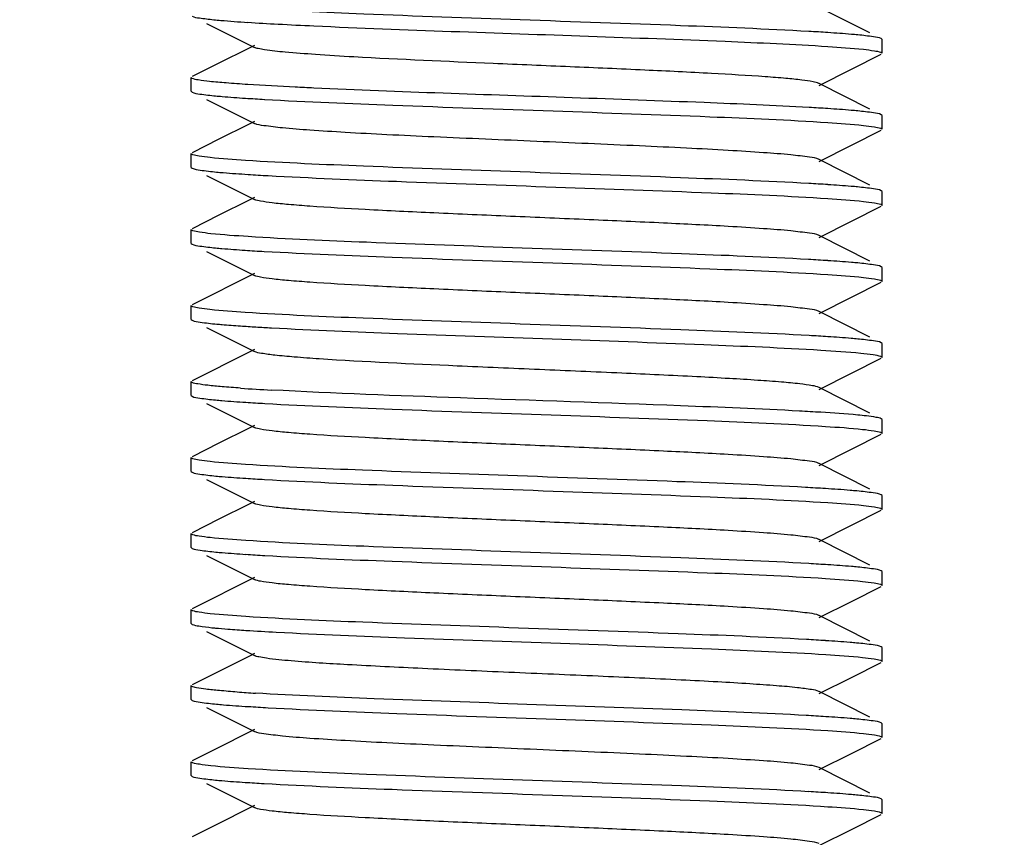
# Model space of a CAD drawing. Units: millimetres. Extents: x 1575 to 7308, y -4424 to 3509.
# Drawn here: x 5842 to 5856, y 881 to 893 of the extents above; entities that cross this region are included whole.
import ezdxf

# ---------------------------------------------------------------- set-up
doc = ezdxf.new("R2010")
doc.units = ezdxf.units.MM
doc.header["$LTSCALE"] = 30.734
doc.header["$PDMODE"] = 3
doc.header["$PDSIZE"] = 1
doc.layers.get('0').update_dxf_attribs({"linetype": 'CONTINUOUS'})
doc.layers.get('Defpoints').update_dxf_attribs({"linetype": 'CONTINUOUS'})
doc.layers.add('COTAS', color=7, linetype='CONTINUOUS')
doc.styles.add('ARIAL', font='arial.ttf')
doc.dimstyles.new('Diseño_PlanosFabricacion', dxfattribs={"dimtxt": 55, "dimasz": 60, "dimexe": 10, "dimexo": 10, "dimgap": 10, "dimtad": 1, "dimtih": 1, "dimtoh": 1, "dimdec": 0, "dimzin": 1, "dimdsep": 46, "dimtxsty": 'ARIAL', "dimcen": 15, "dimadec": 0, "dimazin": 0, "dimtp": 0.05, "dimtm": 0.05, "dimtfac": 1, "dimtdec": 0, "dimtofl": 0, "dimtmove": 0, "dimatfit": 3, "dimfxl": 0, "dimtolj": 1, "dimarcsym": 0})

# ---------------------------------------------------------------- blocks, each defined once
blk = doc.blocks.new('*D3')
at = {"layer": 'COTAS', "color": 0, "lineweight": -2}
for p, q in [((5955.514, 1051.049), (5651.111, 1051.049)), ((5661.111, 991.049), (5661.111, 938.312)), ((5661.111, 799.049), (5661.111, 862.111)), ((5895.514, 739.049), (5651.111, 739.049))]:
    blk.add_line(p, q, dxfattribs=at)
at = {"layer": 'COTAS', "color": 0, "lineweight": 0}
for points in [[(5651.111, 991.049), (5671.111, 991.049), (5661.111, 1051.049)], [(5651.111, 799.049), (5671.111, 799.049), (5661.111, 739.049)]]:
    blk.add_solid(points, dxfattribs=at)
at = {"layer": 'Defpoints', "color": 0, "lineweight": 0}
for p in [(5965.514, 1051.049), (5661.111, 739.049), (5905.514, 739.049)]:
    blk.add_point(p, dxfattribs=at)
at = {"layer": 'COTAS', "color": 0, "insert": (5661.111, 900.211), "char_height": 55, "attachment_point": 5, "style": 'ARIAL'}
blk.add_mtext('\\A1;312 mm', dxfattribs=at)
blk = doc.blocks.new('*D2')
at = {"layer": 'COTAS', "color": 0, "lineweight": -2}
for p, q in [((5751.514, 1347.049), (5445.15, 1347.049)), ((5455.15, 1287.049), (5455.15, 1070.32)), ((5455.15, 799.049), (5455.15, 994.157)), ((5895.514, 739.049), (5445.15, 739.049))]:
    blk.add_line(p, q, dxfattribs=at)
at = {"layer": 'COTAS', "color": 0, "lineweight": 0}
for points in [[(5445.15, 1287.049), (5465.15, 1287.049), (5455.15, 1347.049)], [(5445.15, 799.049), (5465.15, 799.049), (5455.15, 739.049)]]:
    blk.add_solid(points, dxfattribs=at)
at = {"layer": 'Defpoints', "color": 0, "lineweight": 0}
for p in [(5761.514, 1347.049), (5455.15, 739.049), (5905.514, 739.049)]:
    blk.add_point(p, dxfattribs=at)
at = {"layer": 'COTAS', "color": 0, "insert": (5455.15, 1032.239), "char_height": 55, "attachment_point": 5, "style": 'ARIAL'}
blk.add_mtext('\\A1;608 mm', dxfattribs=at)

msp = doc.modelspace()

# ---------------------------------------------------------------- linework, layer by layer
for p, q in [((5854.338, 892.743), (5853.6, 893.114)), ((5844.736, 892.881), (5845.429, 892.534)), ((5854.514, 892.649), (5854.502, 892.661)), ((5854.514, 892.449), (5854.514, 892.649)), ((5845.343, 892.52), (5844.915, 892.306)), ((5845.429, 892.564), (5845.343, 892.52)), ((5844.915, 892.306), (5844.527, 892.111)), ((5854.069, 892.219), (5854.502, 892.436)), ((5853.6, 891.984), (5854.069, 892.219)), ((5844.514, 891.899), (5844.514, 892.099)), ((5844.514, 891.899), (5844.527, 891.886)), ((5854.338, 891.643), (5853.6, 892.014)), ((5844.736, 891.781), (5845.429, 891.434)), ((5845.429, 891.464), (5845.343, 891.42)), ((5854.514, 891.549), (5854.502, 891.561)), ((5854.514, 891.349), (5854.514, 891.549)), ((5845.343, 891.42), (5844.915, 891.206)), ((5854.069, 891.119), (5854.502, 891.336)), ((5844.915, 891.206), (5844.527, 891.011)), ((5853.6, 890.884), (5854.069, 891.119)), ((5844.514, 890.799), (5844.514, 890.999)), ((5854.338, 890.543), (5853.6, 890.914)), ((5844.514, 890.799), (5844.527, 890.786)), ((5844.736, 890.681), (5845.429, 890.334)), ((5854.514, 890.449), (5854.502, 890.461)), ((5854.514, 890.249), (5854.514, 890.449)), ((5845.343, 890.32), (5844.915, 890.106)), ((5845.429, 890.364), (5845.343, 890.32)), ((5854.069, 890.019), (5854.502, 890.236)), ((5844.915, 890.106), (5844.527, 889.911)), ((5844.514, 889.699), (5844.514, 889.899)), ((5853.6, 889.784), (5854.069, 890.019)), ((5854.338, 889.443), (5853.6, 889.814)), ((5844.514, 889.699), (5844.527, 889.686)), ((5844.736, 889.581), (5845.429, 889.234)), ((5854.514, 889.349), (5854.502, 889.361)), ((5854.514, 889.149), (5854.514, 889.349)), ((5845.429, 889.264), (5844.527, 888.811)), ((5854.069, 888.919), (5854.502, 889.136)), ((5853.6, 888.684), (5854.069, 888.919)), ((5844.514, 888.599), (5844.514, 888.799)), ((5844.514, 888.599), (5844.527, 888.586)), ((5854.338, 888.343), (5853.6, 888.714)), ((5844.736, 888.481), (5845.429, 888.134)), ((5854.514, 888.249), (5854.502, 888.261)), ((5854.514, 888.049), (5854.514, 888.249)), ((5845.343, 888.12), (5844.527, 887.711)), ((5845.429, 888.164), (5845.343, 888.12)), ((5854.069, 887.819), (5854.502, 888.036)), ((5853.6, 887.584), (5854.069, 887.819)), ((5844.514, 887.499), (5844.514, 887.699)), ((5854.338, 887.243), (5853.6, 887.614)), ((5844.514, 887.499), (5844.527, 887.486)), ((5844.736, 887.381), (5845.429, 887.034)), ((5845.429, 887.064), (5845.343, 887.02)), ((5854.514, 887.149), (5854.502, 887.161)), ((5854.514, 886.949), (5854.514, 887.149)), ((5845.343, 887.02), (5844.915, 886.806)), ((5854.069, 886.719), (5854.502, 886.936)), ((5844.915, 886.806), (5844.527, 886.611)), ((5853.6, 886.484), (5854.069, 886.719)), ((5844.514, 886.399), (5844.514, 886.599)), ((5854.338, 886.143), (5853.6, 886.514)), ((5844.514, 886.399), (5844.527, 886.386)), ((5844.736, 886.281), (5845.429, 885.934)), ((5854.514, 886.049), (5854.502, 886.061)), ((5854.514, 885.849), (5854.514, 886.049)), ((5845.343, 885.92), (5844.915, 885.706)), ((5845.429, 885.964), (5845.343, 885.92)), ((5854.069, 885.619), (5854.502, 885.836)), ((5844.915, 885.706), (5844.527, 885.511)), ((5853.6, 885.384), (5854.069, 885.619)), ((5844.514, 885.299), (5844.514, 885.499)), ((5854.338, 885.043), (5853.6, 885.414)), ((5844.514, 885.299), (5844.527, 885.286)), ((5844.736, 885.181), (5845.429, 884.834)), ((5854.514, 884.949), (5854.502, 884.961)), ((5854.514, 884.749), (5854.514, 884.949)), ((5845.429, 884.864), (5844.527, 884.411)), ((5854.069, 884.519), (5854.502, 884.736)), ((5853.6, 884.284), (5854.069, 884.519)), ((5844.514, 884.199), (5844.514, 884.399)), ((5844.523, 884.188), (5844.527, 884.186)), ((5854.338, 883.943), (5853.6, 884.314)), ((5844.736, 884.081), (5845.429, 883.734)), ((5845.429, 883.764), (5845.367, 883.732)), ((5854.514, 883.849), (5854.502, 883.861)), ((5854.514, 883.649), (5854.514, 883.849)), ((5845.367, 883.732), (5844.527, 883.311)), ((5854.069, 883.419), (5854.502, 883.636)), ((5853.6, 883.184), (5854.069, 883.419)), ((5844.514, 883.099), (5844.514, 883.299)), ((5854.338, 882.843), (5853.6, 883.214)), ((5844.514, 883.099), (5844.527, 883.086)), ((5844.736, 882.981), (5845.429, 882.634)), ((5854.514, 882.749), (5854.502, 882.761)), ((5845.343, 882.62), (5844.915, 882.406)), ((5845.429, 882.664), (5845.343, 882.62)), ((5854.514, 882.549), (5854.514, 882.749)), ((5854.069, 882.319), (5854.502, 882.536)), ((5844.915, 882.406), (5844.527, 882.211)), ((5844.514, 881.999), (5844.514, 882.199)), ((5853.6, 882.084), (5854.069, 882.319)), ((5854.338, 881.743), (5853.6, 882.114)), ((5844.514, 881.999), (5844.527, 881.986)), ((5844.736, 881.881), (5845.429, 881.534)), ((5854.514, 881.649), (5854.502, 881.661)), ((5854.514, 881.449), (5854.514, 881.649)), ((5845.343, 881.52), (5844.915, 881.306)), ((5845.429, 881.564), (5845.343, 881.52)), ((5854.069, 881.219), (5854.502, 881.436)), ((5844.915, 881.306), (5844.527, 881.111)), ((5853.6, 880.984), (5854.069, 881.219))]:
    msp.add_line(p, q)
for centre, radius, start, end in [((5847.731, 930.645), 37.824, 266.3612, 267.0275), ((5849.521, 964.111), 71.338, 266.98615, 267.40228), ((5851.623, 860.294), 32.523, 86.2869, 86.7759), ((5847.405, 924.237), 32.506, 266.2866, 266.7751), ((5851.627, 859.256), 32.461, 86.2873, 86.7708), ((5847.55, 925.528), 34.902, 266.3634, 266.8379), ((5851.619, 858.026), 32.591, 86.2911, 86.7751), ((5847.384, 921.696), 32.165, 266.2769, 266.7631), ((5851.616, 856.872), 32.645, 86.2902, 86.7807), ((5847.089, 915.924), 27.483, 266.1174, 266.577), ((5847.918, 929.619), 41.203, 266.5634, 266.8806), ((5851.627, 855.943), 32.473, 86.2888, 86.7696), ((5847.642, 923.803), 36.28, 266.1836, 266.892), ((5847.415, 919.998), 32.667, 266.2912, 266.781), ((5851.215, 847.955), 39.373, 86.4891, 86.9377), ((5847.41, 918.831), 32.6, 266.2914, 266.7753), ((5851.481, 851.359), 34.861, 86.3618, 86.8374), ((5847.415, 917.813), 32.682, 266.2941, 266.7776), ((5851.625, 852.622), 32.494, 86.286, 86.775), ((5846.38, 901.244), 17.179, 265.5345, 265.9931), ((5851.505, 849.551), 34.469, 86.3551, 86.8197), ((5847.121, 911.12), 27.98, 266.0195, 266.5613), ((5847.557, 917.952), 35.025, 266.3672, 266.8409), ((5851.504, 848.439), 34.481, 86.3519, 86.8247), ((5847.381, 913.96), 32.128, 266.2757, 266.762), ((5851.622, 849.28), 32.537, 86.2866, 86.7778)]:
    msp.add_arc(centre, radius, start, end)
for points, knots in [([(5853.452, 892.765), (5852.834, 892.8), (5851.442, 892.856), (5849.294, 892.931), (5847.196, 893.006), (5845.87, 893.062), (5845.302, 893.099)], [0, 0, 0, 0, 0.227626, 0.512304, 0.790421, 1, 1, 1, 1]), ([(5844.527, 892.986), (5844.559, 892.97), (5844.666, 892.956), (5844.769, 892.942), (5844.839, 892.935)], [0, 0, 0, 0, 0.338091, 1, 1, 1, 1]), ([(5844.839, 892.935), (5844.873, 892.932), (5845.037, 892.917), (5845.201, 892.905), (5845.331, 892.897)], [0, 0, 0, 0, 0.209806, 1, 1, 1, 1]), ([(5846.287, 892.846), (5847.613, 892.786), (5849.598, 892.723), (5852.078, 892.631), (5853.233, 892.58), (5853.729, 892.548)], [0, 0, 0, 0, 0.534372, 0.799874, 1, 1, 1, 1]), ([(5854.162, 892.715), (5854.131, 892.718), (5853.987, 892.731), (5853.843, 892.741), (5853.73, 892.748)], [0, 0, 0, 0, 0.215167, 1, 1, 1, 1]), ([(5854.502, 892.661), (5854.468, 892.678), (5854.35, 892.693), (5854.238, 892.708), (5854.162, 892.715)], [0, 0, 0, 0, 0.335334, 1, 1, 1, 1]), ([(5846.868, 892.396), (5846.682, 892.407), (5846.35, 892.427), (5845.919, 892.46), (5845.642, 892.487), (5845.495, 892.513), (5845.446, 892.525), (5845.429, 892.534)], [0, 0, 0, 0, 0.386629, 0.689697, 0.896216, 0.961114, 1, 1, 1, 1]), ([(5853.729, 892.548), (5853.9, 892.537), (5854.125, 892.522), (5854.379, 892.49), (5854.463, 892.476), (5854.492, 892.465)], [0, 0, 0, 0, 0.670228, 0.878941, 1, 1, 1, 1]), ([(5854.492, 892.465), (5854.495, 892.464), (5854.503, 892.461), (5854.514, 892.455), (5854.514, 892.449)], [0, 0, 0, 0, 0.375551, 1, 1, 1, 1]), ([(5853.599, 892.014), (5853.573, 892.027), (5853.489, 892.042), (5853.331, 892.066), (5853.099, 892.088), (5852.664, 892.122), (5851.983, 892.162), (5851.042, 892.208), (5849.988, 892.254), (5848.583, 892.313), (5847.539, 892.359), (5846.868, 892.396)], [0, 0, 0, 0, 0.01318, 0.037199, 0.071772, 0.116254, 0.231641, 0.374855, 0.535303, 0.701049, 1, 1, 1, 1]), ([(5844.528, 892.086), (5844.524, 892.088), (5844.519, 892.09), (5844.514, 892.096), (5844.514, 892.099)], [0, 0, 0, 0, 0.621498, 1, 1, 1, 1]), ([(5845.331, 891.997), (5845.226, 892.004), (5845.042, 892.017), (5844.802, 892.037), (5844.64, 892.059), (5844.554, 892.073), (5844.528, 892.086)], [0, 0, 0, 0, 0.38715, 0.685435, 0.890516, 1, 1, 1, 1]), ([(5844.527, 891.886), (5844.561, 891.869), (5844.678, 891.855), (5844.791, 891.84), (5844.867, 891.832)], [0, 0, 0, 0, 0.335331, 1, 1, 1, 1]), ([(5846.287, 891.946), (5846.198, 891.951), (5845.879, 891.966), (5845.56, 891.983), (5845.331, 891.997)], [0, 0, 0, 0, 0.279681, 1, 1, 1, 1]), ([(5853.456, 891.665), (5852.949, 891.693), (5851.807, 891.742), (5849.418, 891.829), (5847.534, 891.889), (5846.287, 891.946)], [0, 0, 0, 0, 0.212057, 0.477995, 1, 1, 1, 1]), ([(5844.867, 891.832), (5844.898, 891.83), (5845.042, 891.817), (5845.186, 891.807), (5845.299, 891.799)], [0, 0, 0, 0, 0.215171, 1, 1, 1, 1]), ([(5845.576, 891.782), (5846.194, 891.747), (5847.586, 891.691), (5849.734, 891.616), (5851.833, 891.541), (5853.159, 891.485), (5853.727, 891.448)], [0, 0, 0, 0, 0.227609, 0.512297, 0.790426, 1, 1, 1, 1]), ([(5854.16, 891.615), (5854.129, 891.618), (5853.986, 891.631), (5853.842, 891.641), (5853.729, 891.648)], [0, 0, 0, 0, 0.215311, 1, 1, 1, 1]), ([(5854.502, 891.561), (5854.467, 891.578), (5854.35, 891.593), (5854.237, 891.608), (5854.16, 891.615)], [0, 0, 0, 0, 0.335214, 1, 1, 1, 1]), ([(5853.727, 891.448), (5853.899, 891.437), (5854.125, 891.422), (5854.379, 891.39), (5854.463, 891.376), (5854.492, 891.365)], [0, 0, 0, 0, 0.670174, 0.878903, 1, 1, 1, 1]), ([(5853.6, 890.914), (5853.558, 890.934), (5853.419, 890.952), (5853.154, 890.986), (5852.76, 891.014), (5852.256, 891.047), (5851.657, 891.078), (5850.733, 891.122), (5849.514, 891.174), (5848.296, 891.226), (5847.371, 891.269), (5846.773, 891.301), (5846.269, 891.333), (5845.875, 891.361), (5845.61, 891.396), (5845.471, 891.413), (5845.429, 891.434)], [0, 0, 0, 0, 0.01691, 0.050167, 0.098783, 0.161159, 0.235135, 0.318214, 0.500006, 0.6818, 0.764864, 0.838858, 0.901212, 0.949845, 0.983091, 1, 1, 1, 1]), ([(5854.492, 891.365), (5854.495, 891.364), (5854.503, 891.361), (5854.514, 891.355), (5854.514, 891.349)], [0, 0, 0, 0, 0.375704, 1, 1, 1, 1]), ([(5844.537, 890.982), (5844.533, 890.983), (5844.525, 890.987), (5844.514, 890.993), (5844.514, 890.999)], [0, 0, 0, 0, 0.375265, 1, 1, 1, 1]), ([(5845.299, 890.899), (5845.128, 890.91), (5844.903, 890.925), (5844.65, 890.957), (5844.566, 890.971), (5844.537, 890.982)], [0, 0, 0, 0, 0.670436, 0.879093, 1, 1, 1, 1]), ([(5853.453, 890.565), (5852.834, 890.6), (5851.442, 890.656), (5849.293, 890.731), (5847.193, 890.806), (5845.868, 890.862), (5845.299, 890.899)], [0, 0, 0, 0, 0.227663, 0.512368, 0.790533, 1, 1, 1, 1]), ([(5844.527, 890.786), (5844.562, 890.769), (5844.684, 890.754), (5844.8, 890.739), (5844.879, 890.731)], [0, 0, 0, 0, 0.334171, 1, 1, 1, 1]), ([(5844.879, 890.731), (5844.912, 890.728), (5845.064, 890.715), (5845.217, 890.704), (5845.336, 890.697)], [0, 0, 0, 0, 0.21471, 1, 1, 1, 1]), ([(5845.625, 890.68), (5846.245, 890.645), (5847.634, 890.589), (5849.771, 890.515), (5851.853, 890.44), (5853.165, 890.385), (5853.728, 890.348)], [0, 0, 0, 0, 0.229598, 0.514179, 0.791259, 1, 1, 1, 1]), ([(5854.159, 890.515), (5854.128, 890.518), (5853.985, 890.531), (5853.841, 890.541), (5853.727, 890.548)], [0, 0, 0, 0, 0.215331, 1, 1, 1, 1]), ([(5854.502, 890.461), (5854.467, 890.478), (5854.349, 890.493), (5854.236, 890.508), (5854.159, 890.515)], [0, 0, 0, 0, 0.335132, 1, 1, 1, 1]), ([(5853.6, 889.814), (5853.558, 889.834), (5853.419, 889.852), (5853.154, 889.886), (5852.76, 889.914), (5852.145, 889.954), (5851.303, 889.995), (5850.252, 890.042), (5849.144, 890.089), (5848.065, 890.136), (5847.097, 890.183), (5846.395, 890.223), (5845.945, 890.258), (5845.707, 890.28), (5845.543, 890.304), (5845.457, 890.32), (5845.429, 890.334)], [0, 0, 0, 0, 0.01692, 0.050166, 0.09879, 0.161156, 0.275705, 0.407511, 0.546436, 0.681782, 0.80314, 0.90119, 0.939053, 0.968442, 0.988848, 1, 1, 1, 1]), ([(5853.728, 890.348), (5853.9, 890.337), (5854.126, 890.322), (5854.38, 890.29), (5854.464, 890.276), (5854.493, 890.265)], [0, 0, 0, 0, 0.671259, 0.87972, 1, 1, 1, 1]), ([(5854.493, 890.265), (5854.496, 890.264), (5854.504, 890.26), (5854.514, 890.254), (5854.514, 890.249)], [0, 0, 0, 0, 0.374247, 1, 1, 1, 1]), ([(5844.537, 889.882), (5844.534, 889.883), (5844.526, 889.887), (5844.514, 889.893), (5844.514, 889.899)], [0, 0, 0, 0, 0.375507, 1, 1, 1, 1]), ([(5845.336, 889.797), (5845.157, 889.808), (5844.92, 889.823), (5844.655, 889.856), (5844.567, 889.871), (5844.537, 889.882)], [0, 0, 0, 0, 0.671501, 0.879999, 1, 1, 1, 1]), ([(5853.449, 889.465), (5852.836, 889.5), (5851.455, 889.556), (5849.321, 889.63), (5847.23, 889.705), (5845.907, 889.76), (5845.336, 889.797)], [0, 0, 0, 0, 0.226963, 0.51068, 0.788723, 1, 1, 1, 1]), ([(5844.527, 889.686), (5844.561, 889.669), (5844.678, 889.655), (5844.791, 889.64), (5844.866, 889.633)], [0, 0, 0, 0, 0.335416, 1, 1, 1, 1]), ([(5844.866, 889.633), (5844.897, 889.63), (5845.04, 889.617), (5845.183, 889.607), (5845.295, 889.6)], [0, 0, 0, 0, 0.215302, 1, 1, 1, 1]), ([(5845.567, 889.583), (5846.185, 889.548), (5847.578, 889.491), (5849.729, 889.417), (5851.831, 889.341), (5853.159, 889.285), (5853.728, 889.248)], [0, 0, 0, 0, 0.227256, 0.51197, 0.790344, 1, 1, 1, 1]), ([(5854.164, 889.415), (5854.133, 889.418), (5853.988, 889.43), (5853.842, 889.441), (5853.728, 889.448)], [0, 0, 0, 0, 0.214758, 1, 1, 1, 1]), ([(5854.502, 889.361), (5854.468, 889.378), (5854.352, 889.392), (5854.24, 889.407), (5854.164, 889.415)], [0, 0, 0, 0, 0.335551, 1, 1, 1, 1]), ([(5853.6, 888.714), (5853.558, 888.734), (5853.419, 888.752), (5853.154, 888.786), (5852.76, 888.814), (5852.145, 888.854), (5851.303, 888.895), (5850.252, 888.942), (5849.144, 888.989), (5848.065, 889.036), (5847.097, 889.083), (5846.395, 889.123), (5845.945, 889.158), (5845.707, 889.18), (5845.543, 889.204), (5845.457, 889.22), (5845.429, 889.234)], [0, 0, 0, 0, 0.016922, 0.050161, 0.098794, 0.161151, 0.275702, 0.40751, 0.546433, 0.681777, 0.803136, 0.901189, 0.939044, 0.968445, 0.988841, 1, 1, 1, 1]), ([(5853.728, 889.248), (5853.9, 889.237), (5854.125, 889.222), (5854.379, 889.19), (5854.463, 889.176), (5854.492, 889.165)], [0, 0, 0, 0, 0.670159, 0.878893, 1, 1, 1, 1]), ([(5854.492, 889.165), (5854.495, 889.164), (5854.503, 889.161), (5854.514, 889.155), (5854.514, 889.149)], [0, 0, 0, 0, 0.375673, 1, 1, 1, 1]), ([(5844.537, 888.782), (5844.534, 888.783), (5844.525, 888.787), (5844.514, 888.793), (5844.514, 888.799)], [0, 0, 0, 0, 0.375335, 1, 1, 1, 1]), ([(5845.295, 888.7), (5845.125, 888.711), (5844.901, 888.725), (5844.649, 888.757), (5844.566, 888.771), (5844.537, 888.782)], [0, 0, 0, 0, 0.670224, 0.878925, 1, 1, 1, 1]), ([(5853.456, 888.365), (5852.838, 888.4), (5851.443, 888.456), (5849.292, 888.531), (5847.19, 888.606), (5845.864, 888.662), (5845.295, 888.7)], [0, 0, 0, 0, 0.227603, 0.51249, 0.790714, 1, 1, 1, 1]), ([(5844.527, 888.586), (5844.563, 888.568), (5844.685, 888.554), (5844.803, 888.538), (5844.883, 888.531)], [0, 0, 0, 0, 0.333881, 1, 1, 1, 1]), ([(5844.883, 888.531), (5844.908, 888.529), (5845.023, 888.519), (5845.138, 888.51), (5845.228, 888.504)], [0, 0, 0, 0, 0.220872, 1, 1, 1, 1]), ([(5845.675, 888.477), (5846.282, 888.444), (5847.637, 888.389), (5849.724, 888.317), (5851.767, 888.244), (5853.063, 888.189), (5853.626, 888.155)], [0, 0, 0, 0, 0.229223, 0.51118, 0.787216, 1, 1, 1, 1]), ([(5854.16, 888.315), (5854.129, 888.318), (5853.985, 888.331), (5853.841, 888.341), (5853.728, 888.348)], [0, 0, 0, 0, 0.215363, 1, 1, 1, 1]), ([(5854.502, 888.261), (5854.467, 888.278), (5854.35, 888.293), (5854.236, 888.308), (5854.16, 888.315)], [0, 0, 0, 0, 0.335145, 1, 1, 1, 1]), ([(5846.366, 888.027), (5846.246, 888.035), (5846.031, 888.051), (5845.751, 888.075), (5845.561, 888.102), (5845.46, 888.118), (5845.429, 888.134)], [0, 0, 0, 0, 0.384073, 0.683609, 0.890009, 1, 1, 1, 1]), ([(5853.6, 887.614), (5853.57, 887.628), (5853.475, 887.645), (5853.295, 887.67), (5853.031, 887.694), (5852.691, 887.719), (5852.282, 887.744), (5851.626, 887.78), (5850.711, 887.823), (5849.554, 887.872), (5848.094, 887.935), (5847.031, 887.983), (5846.366, 888.027)], [0, 0, 0, 0, 0.013678, 0.039097, 0.075844, 0.123191, 0.180088, 0.245355, 0.3951, 0.559529, 0.72443, 1, 1, 1, 1]), ([(5853.626, 888.155), (5853.82, 888.143), (5854.074, 888.127), (5854.361, 888.093), (5854.456, 888.078), (5854.489, 888.066)], [0, 0, 0, 0, 0.669721, 0.878815, 1, 1, 1, 1]), ([(5854.489, 888.066), (5854.493, 888.065), (5854.502, 888.061), (5854.514, 888.055), (5854.514, 888.049)], [0, 0, 0, 0, 0.380495, 1, 1, 1, 1]), ([(5844.529, 887.685), (5844.525, 887.687), (5844.519, 887.69), (5844.514, 887.696), (5844.514, 887.699)], [0, 0, 0, 0, 0.629302, 1, 1, 1, 1]), ([(5845.228, 887.604), (5845.138, 887.61), (5844.979, 887.622), (5844.772, 887.641), (5844.629, 887.661), (5844.554, 887.674), (5844.529, 887.685)], [0, 0, 0, 0, 0.382968, 0.679204, 0.885418, 1, 1, 1, 1]), ([(5844.527, 887.486), (5844.561, 887.469), (5844.677, 887.455), (5844.789, 887.44), (5844.865, 887.433)], [0, 0, 0, 0, 0.335513, 1, 1, 1, 1]), ([(5853.318, 887.272), (5852.745, 887.303), (5851.108, 887.369), (5848.56, 887.457), (5846.586, 887.527), (5845.675, 887.577)], [0, 0, 0, 0, 0.225267, 0.642334, 1, 1, 1, 1]), ([(5844.865, 887.433), (5844.896, 887.43), (5845.042, 887.417), (5845.187, 887.407), (5845.301, 887.399)], [0, 0, 0, 0, 0.214777, 1, 1, 1, 1]), ([(5845.58, 887.382), (5846.194, 887.347), (5847.575, 887.292), (5849.709, 887.217), (5851.8, 887.143), (5853.123, 887.087), (5853.693, 887.05)], [0, 0, 0, 0, 0.22699, 0.510727, 0.788764, 1, 1, 1, 1]), ([(5854.287, 887.202), (5854.245, 887.207), (5854.025, 887.229), (5853.805, 887.244), (5853.626, 887.255)], [0, 0, 0, 0, 0.191533, 1, 1, 1, 1]), ([(5854.502, 887.161), (5854.479, 887.172), (5854.406, 887.185), (5854.334, 887.196), (5854.287, 887.202)], [0, 0, 0, 0, 0.351798, 1, 1, 1, 1]), ([(5853.599, 886.514), (5853.558, 886.534), (5853.419, 886.552), (5853.154, 886.586), (5852.76, 886.614), (5852.145, 886.654), (5851.303, 886.695), (5850.252, 886.742), (5849.144, 886.789), (5848.065, 886.836), (5847.097, 886.883), (5846.395, 886.923), (5845.945, 886.958), (5845.707, 886.98), (5845.543, 887.004), (5845.457, 887.02), (5845.429, 887.034)], [0, 0, 0, 0, 0.016904, 0.050156, 0.098784, 0.161141, 0.2757, 0.407509, 0.54643, 0.681778, 0.803146, 0.901205, 0.939046, 0.968455, 0.988854, 1, 1, 1, 1]), ([(5853.693, 887.05), (5853.873, 887.039), (5854.109, 887.024), (5854.374, 886.991), (5854.462, 886.976), (5854.492, 886.965)], [0, 0, 0, 0, 0.671577, 0.880054, 1, 1, 1, 1]), ([(5854.492, 886.965), (5854.495, 886.964), (5854.503, 886.961), (5854.514, 886.955), (5854.514, 886.949)], [0, 0, 0, 0, 0.375372, 1, 1, 1, 1]), ([(5844.536, 886.582), (5844.533, 886.584), (5844.525, 886.587), (5844.514, 886.593), (5844.514, 886.599)], [0, 0, 0, 0, 0.374306, 1, 1, 1, 1]), ([(5845.301, 886.499), (5845.129, 886.51), (5844.903, 886.525), (5844.649, 886.557), (5844.565, 886.571), (5844.536, 886.582)], [0, 0, 0, 0, 0.671231, 0.879701, 1, 1, 1, 1]), ([(5853.405, 886.168), (5852.785, 886.202), (5851.396, 886.258), (5849.258, 886.332), (5847.177, 886.407), (5845.865, 886.462), (5845.301, 886.499)], [0, 0, 0, 0, 0.229568, 0.514136, 0.791227, 1, 1, 1, 1]), ([(5844.527, 886.386), (5844.562, 886.369), (5844.679, 886.355), (5844.793, 886.34), (5844.87, 886.332)], [0, 0, 0, 0, 0.335127, 1, 1, 1, 1]), ([(5844.87, 886.332), (5844.901, 886.329), (5845.044, 886.317), (5845.189, 886.306), (5845.302, 886.299)], [0, 0, 0, 0, 0.215323, 1, 1, 1, 1]), ([(5845.576, 886.282), (5846.195, 886.247), (5847.587, 886.191), (5849.737, 886.116), (5851.836, 886.041), (5853.161, 885.985), (5853.73, 885.948)], [0, 0, 0, 0, 0.227676, 0.512388, 0.79055, 1, 1, 1, 1]), ([(5854.15, 886.116), (5854.118, 886.119), (5853.966, 886.132), (5853.813, 886.143), (5853.693, 886.15)], [0, 0, 0, 0, 0.214666, 1, 1, 1, 1]), ([(5854.502, 886.061), (5854.467, 886.079), (5854.345, 886.093), (5854.229, 886.109), (5854.15, 886.116)], [0, 0, 0, 0, 0.334235, 1, 1, 1, 1]), ([(5853.599, 885.414), (5853.558, 885.434), (5853.419, 885.452), (5853.154, 885.486), (5852.76, 885.514), (5852.145, 885.554), (5851.303, 885.595), (5850.252, 885.642), (5849.144, 885.689), (5848.065, 885.736), (5847.097, 885.783), (5846.395, 885.823), (5845.945, 885.858), (5845.707, 885.88), (5845.543, 885.904), (5845.457, 885.92), (5845.429, 885.934)], [0, 0, 0, 0, 0.016896, 0.050159, 0.098777, 0.161143, 0.275702, 0.407509, 0.546431, 0.681782, 0.803153, 0.901208, 0.939053, 0.968454, 0.988864, 1, 1, 1, 1]), ([(5853.73, 885.948), (5853.901, 885.937), (5854.126, 885.922), (5854.379, 885.89), (5854.463, 885.876), (5854.492, 885.865)], [0, 0, 0, 0, 0.670406, 0.879069, 1, 1, 1, 1]), ([(5854.492, 885.865), (5854.495, 885.864), (5854.503, 885.861), (5854.514, 885.855), (5854.514, 885.849)], [0, 0, 0, 0, 0.375292, 1, 1, 1, 1]), ([(5844.537, 885.482), (5844.534, 885.483), (5844.526, 885.487), (5844.514, 885.493), (5844.514, 885.499)], [0, 0, 0, 0, 0.375687, 1, 1, 1, 1]), ([(5845.302, 885.399), (5845.13, 885.41), (5844.904, 885.425), (5844.65, 885.457), (5844.566, 885.471), (5844.537, 885.482)], [0, 0, 0, 0, 0.670191, 0.878917, 1, 1, 1, 1]), ([(5853.453, 885.065), (5852.835, 885.1), (5851.443, 885.156), (5849.295, 885.231), (5847.196, 885.306), (5845.87, 885.362), (5845.302, 885.399)], [0, 0, 0, 0, 0.2276, 0.512284, 0.790416, 1, 1, 1, 1]), ([(5844.527, 885.286), (5844.562, 885.269), (5844.68, 885.255), (5844.793, 885.239), (5844.87, 885.232)], [0, 0, 0, 0, 0.335074, 1, 1, 1, 1]), ([(5844.87, 885.232), (5844.901, 885.229), (5845.045, 885.217), (5845.19, 885.206), (5845.303, 885.199)], [0, 0, 0, 0, 0.215327, 1, 1, 1, 1]), ([(5845.578, 885.182), (5846.192, 885.147), (5847.574, 885.092), (5849.71, 885.017), (5851.802, 884.942), (5853.126, 884.887), (5853.696, 884.85)], [0, 0, 0, 0, 0.226977, 0.510808, 0.788913, 1, 1, 1, 1]), ([(5854.162, 885.015), (5854.131, 885.018), (5853.987, 885.031), (5853.843, 885.041), (5853.73, 885.048)], [0, 0, 0, 0, 0.215182, 1, 1, 1, 1]), ([(5854.502, 884.961), (5854.468, 884.978), (5854.35, 884.993), (5854.238, 885.008), (5854.162, 885.015)], [0, 0, 0, 0, 0.33534, 1, 1, 1, 1]), ([(5853.599, 884.314), (5853.558, 884.334), (5853.419, 884.352), (5853.154, 884.386), (5852.76, 884.414), (5852.145, 884.454), (5851.303, 884.495), (5850.252, 884.542), (5849.144, 884.589), (5848.065, 884.636), (5847.097, 884.683), (5846.395, 884.723), (5845.945, 884.758), (5845.707, 884.78), (5845.543, 884.804), (5845.457, 884.82), (5845.429, 884.834)], [0, 0, 0, 0, 0.016895, 0.050163, 0.098774, 0.161149, 0.275704, 0.40751, 0.546433, 0.681787, 0.803155, 0.901205, 0.93906, 0.96845, 0.988869, 1, 1, 1, 1]), ([(5853.696, 884.85), (5853.875, 884.839), (5854.109, 884.824), (5854.373, 884.791), (5854.461, 884.777), (5854.491, 884.766)], [0, 0, 0, 0, 0.670224, 0.879029, 1, 1, 1, 1]), ([(5854.491, 884.766), (5854.495, 884.764), (5854.503, 884.761), (5854.514, 884.755), (5854.514, 884.749)], [0, 0, 0, 0, 0.377006, 1, 1, 1, 1]), ([(5844.537, 884.382), (5844.534, 884.383), (5844.526, 884.387), (5844.514, 884.393), (5844.514, 884.399)], [0, 0, 0, 0, 0.375757, 1, 1, 1, 1]), ([(5845.303, 884.299), (5845.131, 884.31), (5844.905, 884.325), (5844.651, 884.357), (5844.566, 884.371), (5844.537, 884.382)], [0, 0, 0, 0, 0.670183, 0.878913, 1, 1, 1, 1]), ([(5844.514, 884.199), (5844.514, 884.197), (5844.517, 884.192), (5844.521, 884.19), (5844.523, 884.188)], [0, 0, 0, 0, 0.404007, 1, 1, 1, 1]), ([(5844.527, 884.186), (5844.556, 884.172), (5844.655, 884.158), (5844.75, 884.144), (5844.813, 884.138)], [0, 0, 0, 0, 0.34096, 1, 1, 1, 1]), ([(5853.417, 883.967), (5852.798, 884.002), (5851.409, 884.057), (5849.269, 884.132), (5847.183, 884.207), (5845.868, 884.262), (5845.303, 884.299)], [0, 0, 0, 0, 0.229004, 0.513574, 0.79095, 1, 1, 1, 1]), ([(5844.813, 884.138), (5844.831, 884.136), (5844.907, 884.129), (5844.983, 884.122), (5845.042, 884.117)], [0, 0, 0, 0, 0.224833, 1, 1, 1, 1]), ([(5845.179, 884.107), (5845.221, 884.104), (5845.41, 884.092), (5845.599, 884.081), (5845.745, 884.073)], [0, 0, 0, 0, 0.223652, 1, 1, 1, 1]), ([(5845.745, 884.073), (5846.364, 884.04), (5847.735, 883.986), (5849.834, 883.913), (5851.867, 883.84), (5853.147, 883.785), (5853.698, 883.75)], [0, 0, 0, 0, 0.233465, 0.51713, 0.791721, 1, 1, 1, 1]), ([(5854.145, 883.916), (5854.113, 883.919), (5853.964, 883.932), (5853.814, 883.943), (5853.696, 883.95)], [0, 0, 0, 0, 0.215408, 1, 1, 1, 1]), ([(5854.502, 883.861), (5854.466, 883.879), (5854.343, 883.893), (5854.225, 883.909), (5854.145, 883.916)], [0, 0, 0, 0, 0.333843, 1, 1, 1, 1]), ([(5853.698, 883.75), (5853.876, 883.739), (5854.11, 883.724), (5854.373, 883.691), (5854.461, 883.677), (5854.491, 883.666)], [0, 0, 0, 0, 0.670077, 0.878905, 1, 1, 1, 1]), ([(5845.96, 883.657), (5845.84, 883.668), (5845.683, 883.681), (5845.507, 883.711), (5845.449, 883.724), (5845.429, 883.734)], [0, 0, 0, 0, 0.66961, 0.87857, 1, 1, 1, 1]), ([(5853.599, 883.214), (5853.567, 883.23), (5853.46, 883.247), (5853.257, 883.275), (5852.958, 883.3), (5852.574, 883.327), (5852.113, 883.354), (5851.381, 883.392), (5850.372, 883.437), (5849.124, 883.49), (5847.914, 883.543), (5846.864, 883.595), (5846.23, 883.634), (5845.96, 883.657)], [0, 0, 0, 0, 0.014336, 0.041467, 0.080868, 0.131586, 0.192385, 0.261733, 0.419029, 0.587855, 0.751429, 0.893514, 1, 1, 1, 1]), ([(5854.491, 883.666), (5854.494, 883.664), (5854.503, 883.661), (5854.514, 883.655), (5854.514, 883.649)], [0, 0, 0, 0, 0.377129, 1, 1, 1, 1]), ([(5844.523, 883.288), (5844.521, 883.29), (5844.517, 883.292), (5844.514, 883.297), (5844.514, 883.299)], [0, 0, 0, 0, 0.595993, 1, 1, 1, 1]), ([(5845.179, 883.207), (5845.093, 883.213), (5844.941, 883.225), (5844.743, 883.244), (5844.612, 883.264), (5844.543, 883.276), (5844.523, 883.288)], [0, 0, 0, 0, 0.391832, 0.691288, 0.894368, 1, 1, 1, 1]), ([(5853.414, 882.867), (5852.814, 882.901), (5851.467, 882.955), (5849.383, 883.028), (5847.326, 883.101), (5846.016, 883.156), (5845.443, 883.19)], [0, 0, 0, 0, 0.22599, 0.506984, 0.7843, 1, 1, 1, 1]), ([(5844.527, 883.086), (5844.562, 883.069), (5844.684, 883.054), (5844.801, 883.039), (5844.88, 883.031)], [0, 0, 0, 0, 0.33409, 1, 1, 1, 1]), ([(5844.88, 883.031), (5844.913, 883.028), (5845.065, 883.015), (5845.218, 883.004), (5845.338, 882.997)], [0, 0, 0, 0, 0.214719, 1, 1, 1, 1]), ([(5845.627, 882.98), (5846.247, 882.945), (5847.637, 882.889), (5849.774, 882.815), (5851.855, 882.74), (5853.167, 882.685), (5853.73, 882.648)], [0, 0, 0, 0, 0.229734, 0.514356, 0.791385, 1, 1, 1, 1]), ([(5854.146, 882.816), (5854.114, 882.819), (5853.965, 882.832), (5853.816, 882.843), (5853.698, 882.85)], [0, 0, 0, 0, 0.215411, 1, 1, 1, 1]), ([(5854.502, 882.761), (5854.466, 882.779), (5854.344, 882.793), (5854.226, 882.809), (5854.146, 882.816)], [0, 0, 0, 0, 0.333924, 1, 1, 1, 1]), ([(5853.6, 882.114), (5853.558, 882.134), (5853.419, 882.152), (5853.154, 882.186), (5852.76, 882.214), (5852.256, 882.247), (5851.657, 882.278), (5850.733, 882.322), (5849.514, 882.374), (5848.296, 882.426), (5847.371, 882.469), (5846.773, 882.501), (5846.269, 882.533), (5845.875, 882.561), (5845.61, 882.596), (5845.471, 882.613), (5845.429, 882.634)], [0, 0, 0, 0, 0.016915, 0.050168, 0.098787, 0.16116, 0.235136, 0.318214, 0.500005, 0.681798, 0.764863, 0.838856, 0.90121, 0.949844, 0.983086, 1, 1, 1, 1]), ([(5853.73, 882.648), (5853.901, 882.637), (5854.127, 882.622), (5854.38, 882.59), (5854.464, 882.576), (5854.493, 882.565)], [0, 0, 0, 0, 0.671215, 0.879683, 1, 1, 1, 1]), ([(5854.493, 882.565), (5854.496, 882.564), (5854.504, 882.56), (5854.514, 882.554), (5854.514, 882.549)], [0, 0, 0, 0, 0.374227, 1, 1, 1, 1]), ([(5844.537, 882.182), (5844.534, 882.183), (5844.526, 882.187), (5844.514, 882.193), (5844.514, 882.199)], [0, 0, 0, 0, 0.375605, 1, 1, 1, 1]), ([(5845.338, 882.097), (5845.158, 882.108), (5844.921, 882.123), (5844.655, 882.156), (5844.567, 882.171), (5844.537, 882.182)], [0, 0, 0, 0, 0.67149, 0.879996, 1, 1, 1, 1]), ([(5853.451, 881.765), (5852.838, 881.8), (5851.458, 881.856), (5849.324, 881.93), (5847.233, 882.005), (5845.909, 882.06), (5845.338, 882.097)], [0, 0, 0, 0, 0.226827, 0.510498, 0.788589, 1, 1, 1, 1]), ([(5844.527, 881.986), (5844.561, 881.969), (5844.678, 881.955), (5844.79, 881.94), (5844.866, 881.933)], [0, 0, 0, 0, 0.33544, 1, 1, 1, 1]), ([(5844.866, 881.933), (5844.897, 881.93), (5845.039, 881.917), (5845.182, 881.907), (5845.294, 881.9)], [0, 0, 0, 0, 0.2153, 1, 1, 1, 1]), ([(5845.567, 881.883), (5846.184, 881.848), (5847.577, 881.791), (5849.728, 881.717), (5851.83, 881.641), (5853.158, 881.585), (5853.728, 881.548)], [0, 0, 0, 0, 0.227214, 0.511919, 0.79031, 1, 1, 1, 1]), ([(5854.165, 881.715), (5854.134, 881.717), (5853.989, 881.73), (5853.844, 881.741), (5853.73, 881.748)], [0, 0, 0, 0, 0.214777, 1, 1, 1, 1]), ([(5854.502, 881.661), (5854.468, 881.678), (5854.352, 881.692), (5854.24, 881.707), (5854.165, 881.715)], [0, 0, 0, 0, 0.335607, 1, 1, 1, 1]), ([(5853.6, 881.014), (5853.558, 881.034), (5853.419, 881.052), (5853.154, 881.086), (5852.76, 881.114), (5852.145, 881.154), (5851.303, 881.195), (5850.252, 881.242), (5849.144, 881.289), (5848.065, 881.336), (5847.097, 881.383), (5846.395, 881.423), (5845.945, 881.458), (5845.707, 881.48), (5845.543, 881.504), (5845.457, 881.52), (5845.429, 881.534)], [0, 0, 0, 0, 0.016922, 0.050164, 0.098793, 0.161155, 0.275704, 0.407511, 0.546435, 0.68178, 0.803138, 0.901189, 0.939049, 0.968443, 0.988844, 1, 1, 1, 1]), ([(5853.728, 881.548), (5853.899, 881.537), (5854.125, 881.522), (5854.379, 881.49), (5854.463, 881.476), (5854.492, 881.465)], [0, 0, 0, 0, 0.67016, 0.878895, 1, 1, 1, 1]), ([(5854.492, 881.465), (5854.495, 881.464), (5854.503, 881.461), (5854.514, 881.455), (5854.514, 881.449)], [0, 0, 0, 0, 0.375692, 1, 1, 1, 1])]:
    msp.add_open_spline(points, degree=3, knots=knots)

# ---------------------------------------------------------------- dimensions: what is measured, and where the dimension line sits
at = {"layer": 'COTAS'}
for base, p1, picture, middle in [((5455.15, 739.049), (5761.514, 1347.049), '*D2', (5455.15, 1032.239)), ((5661.111, 739.049), (5965.514, 1051.049), '*D3', (5661.111, 900.211))]:
    dim = msp.add_linear_dim(base=base, p1=p1, p2=(5905.514, 739.049), angle=90, dimstyle='Diseño_PlanosFabricacion', override={"dimpost": ' mm'}, dxfattribs=at)
    dim.commit()
    dim.dimension.update_dxf_attribs({"geometry": picture, "text_midpoint": middle, "dimtype": 160})

doc.saveas('drawing.dxf')
